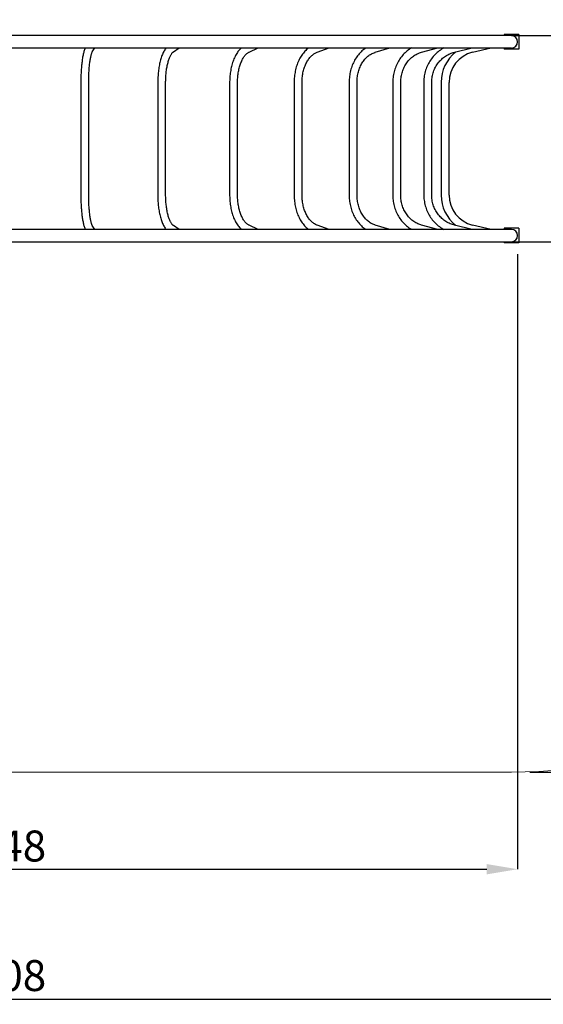
# Paper-space layout 'Основные габаритные размеры' of a CAD drawing. Units: millimetres. Extents: x 0.23 to 8.57, y 0.42 to 5.51.
# Drawn here: x 3.82 to 5.6, y 0.42 to 3.77 of the extents above; entities that cross this region are included whole.
import ezdxf

# ---------------------------------------------------------------- set-up
doc = ezdxf.new("R2010")
doc.units = ezdxf.units.MM
doc.header["$LTSCALE"] = 35
doc.header["$PDSIZE"] = -1
doc.linetypes.add('SLD-Сплошная', pattern=[0])
doc.layers.add('ПРИМЕЧАНИЯ', color=7, linetype='SLD-Сплошная')
doc.styles.add('SLDTEXTSTYLE1', font='isocpeui.ttf')
doc.styles.get("Standard").update_dxf_attribs({"font": 'isocpeui.ttf'})
doc.dimstyles.new('ISO-25', dxfattribs={"dimtxt": 2.5, "dimasz": 2.5, "dimexe": 1.25, "dimexo": 0.625, "dimtad": 1, "dimtxsty": 'Standard', "dimcen": 2.5, "dimadec": 0, "dimazin": 0, "dimtfac": 1, "dimtmove": 0, "dimatfit": 3, "dimfxl": 1, "dimarcsym": 0})
doc.dimstyles.new('SLDDIMSTYLE2', dxfattribs={"dimtxt": 0.105, "dimasz": 0.105, "dimexe": 0, "dimexo": 0.0625, "dimgap": 0.02625, "dimtad": 2, "dimrnd": 1e-09, "dimzin": 12, "dimdsep": 46, "dimtxsty": 'SLDTEXTSTYLE1', "dimsah": 1, "dimcen": 0.09, "dimadec": 0, "dimazin": 3, "dimtfac": 1, "dimtdec": 3, "dimtofl": 0, "dimtmove": 0, "dimatfit": 3, "dimfxl": 1, "dimfrac": 2, "dimtolj": 1, "dimtzin": 12, "dimarcsym": 0})

# ---------------------------------------------------------------- blocks, each defined once
blk = doc.blocks.new('_D_4')
at = {"layer": 'Defpoints', "color": 0, "transparency": 16777216}
for p in [(0.2343, 3.0339), (7.3146, 3.0339), (7.3146, 0.4418)]:
    blk.add_point(p, dxfattribs=at)
at = {"layer": 'ПРИМЕЧАНИЯ', "color": 0, "lineweight": -2, "transparency": 16777216}
for p, q in [((0.2343, 2.9714), (0.2343, 0.4418)), ((7.3146, 2.9714), (7.3146, 0.4418)), ((0.3393, 0.4418), (7.2096, 0.4418))]:
    blk.add_line(p, q, dxfattribs=at)
at = {"layer": 'ПРИМЕЧАНИЯ', "color": 0, "transparency": 16777216}
for points in [[(0.3393, 0.4593), (0.3393, 0.4243), (0.2343, 0.4418)], [(7.2096, 0.4593), (7.2096, 0.4243), (7.3146, 0.4418)]]:
    blk.add_solid(points, dxfattribs=at)
at = {"layer": 'ПРИМЕЧАНИЯ', "color": 0, "transparency": 16777216, "insert": (3.7744, 0.5744), "char_height": 0.105, "attachment_point": 2, "style": 'SLDTEXTSTYLE1'}
blk.add_mtext('\\A1;7.08', dxfattribs=at)
blk = doc.blocks.new('_D_5')
at = {"layer": 'Defpoints', "color": 0, "transparency": 16777216}
for p in [(5.4934, 5.5131), (8.5516, 5.5131), (5.4934, 1.2128)]:
    blk.add_point(p, dxfattribs=at)
at = {"layer": 'ПРИМЕЧАНИЯ', "color": 0, "lineweight": -2, "transparency": 16777216}
for p, q in [((5.5559, 5.5131), (8.5516, 5.5131)), ((8.5516, 1.3178), (8.5516, 5.4081)), ((5.5559, 1.2128), (8.5516, 1.2128))]:
    blk.add_line(p, q, dxfattribs=at)
at = {"layer": 'ПРИМЕЧАНИЯ', "color": 0, "transparency": 16777216}
for points in [[(8.5341, 5.4081), (8.5691, 5.4081), (8.5516, 5.5131)], [(8.5341, 1.3178), (8.5691, 1.3178), (8.5516, 1.2128)]]:
    blk.add_solid(points, dxfattribs=at)
at = {"layer": 'ПРИМЕЧАНИЯ', "color": 0, "transparency": 16777216, "insert": (8.4204, 3.3629), "char_height": 0.105, "attachment_point": 2, "rotation": 90, "style": 'SLDTEXTSTYLE1'}
blk.add_mtext('\\A1;4.3', dxfattribs=at)
blk = doc.blocks.new('*D9')
at = {"color": 0, "lineweight": -2, "transparency": 16777216}
for p, q in [((5.4934, 3.7131), (8.0239, 3.7131)), ((7.9889, 3.6081), (7.9889, 3.1178)), ((5.4934, 3.0128), (8.0239, 3.0128))]:
    blk.add_line(p, q, dxfattribs=at)
at = {"color": 0, "transparency": 16777216}
for points in [[(7.9714, 3.6081), (8.0064, 3.6081), (7.9889, 3.7131)], [(7.9714, 3.1178), (8.0064, 3.1178), (7.9889, 3.0128)]]:
    blk.add_solid(points, dxfattribs=at)
at = {"layer": 'Defpoints', "color": 0, "transparency": 16777216}
for p in [(5.4934, 3.7131), (5.4934, 3.0128), (7.9889, 3.0128)]:
    blk.add_point(p, dxfattribs=at)
at = {"color": 0, "transparency": 16777216, "insert": (7.7575, 3.3629), "char_height": 0.105, "attachment_point": 5}
blk.add_mtext('0,70', dxfattribs=at)
blk = doc.blocks.new('*D10')
at = {"layer": 'Defpoints', "color": 0, "transparency": 16777216}
for p in [(2.0343, 3.0335), (5.5146, 3.0335), (5.5146, 0.8829)]:
    blk.add_point(p, dxfattribs=at)
at = {"layer": 'ПРИМЕЧАНИЯ', "color": 0, "lineweight": -2, "transparency": 16777216}
for p, q in [((2.0343, 2.971), (2.0343, 0.8829)), ((5.5146, 2.971), (5.5146, 0.8829)), ((2.1393, 0.8829), (5.4096, 0.8829))]:
    blk.add_line(p, q, dxfattribs=at)
at = {"layer": 'ПРИМЕЧАНИЯ', "color": 0, "transparency": 16777216}
for points in [[(2.1393, 0.9004), (2.1393, 0.8654), (2.0343, 0.8829)], [(5.4096, 0.9004), (5.4096, 0.8654), (5.5146, 0.8829)]]:
    blk.add_solid(points, dxfattribs=at)
at = {"layer": 'ПРИМЕЧАНИЯ', "color": 0, "transparency": 16777216, "insert": (3.7744, 0.9617), "char_height": 0.105, "attachment_point": 5, "style": 'SLDTEXTSTYLE1'}
blk.add_mtext('\\A1;3.48', dxfattribs=at)

psp = doc.layouts.new('Основные габаритные размеры')

# ---------------------------------------------------------------- linework, layer by layer
at = {"color": 7, "linetype": 'SLD-Сплошная', "lineweight": 25}
for p, q in [((5.4934, 3.7131), (2.0554, 3.7131)), ((5.4684, 3.7169), (5.4684, 3.7131)), ((5.5184, 3.7169), (5.4684, 3.7169)), ((5.5184, 3.7169), (5.5184, 3.6669)), ((2.0554, 3.6708), (5.4934, 3.6708)), ((4.0715, 3.661), (4.0792, 3.6708)), ((4.3455, 3.658), (4.3651, 3.6708)), ((4.6026, 3.657), (4.6335, 3.6708)), ((4.8338, 3.6565), (4.8746, 3.6708)), ((5.0312, 3.6563), (5.0803, 3.6708)), ((5.1882, 3.6562), (5.2439, 3.6708)), ((5.2997, 3.6562), (5.36, 3.6708)), ((5.3618, 3.6561), (5.4248, 3.6708)), ((5.4684, 3.6708), (5.4684, 3.6669)), ((5.5184, 3.6669), (5.4684, 3.6669)), ((4.0311, 3.5542), (4.0311, 3.1717)), ((4.0579, 3.1717), (4.0579, 3.5542)), ((4.2925, 3.5542), (4.2925, 3.1717)), ((4.3193, 3.1717), (4.3193, 3.5542)), ((4.5366, 3.5542), (4.5366, 3.1717)), ((4.5634, 3.1717), (4.5634, 3.5542)), ((4.7556, 3.5542), (4.7556, 3.1717)), ((4.7824, 3.1717), (4.7824, 3.5542)), ((4.9423, 3.5542), (4.9423, 3.1717)), ((4.9691, 3.1717), (4.9691, 3.5542)), ((5.0907, 3.5542), (5.0907, 3.1717)), ((5.1175, 3.1717), (5.1175, 3.5542)), ((5.196, 3.5542), (5.196, 3.1717)), ((5.2228, 3.1717), (5.2228, 3.5542)), ((5.2547, 3.5542), (5.2547, 3.1717)), ((5.2815, 3.1717), (5.2815, 3.5542)), ((5.4934, 3.0551), (2.0554, 3.0551)), ((4.0792, 3.0551), (4.0715, 3.0649)), ((4.3651, 3.0551), (4.3455, 3.0679)), ((4.6335, 3.0551), (4.6026, 3.0689)), ((4.8746, 3.0551), (4.8338, 3.0693)), ((5.0803, 3.0551), (5.0312, 3.0695)), ((5.2439, 3.0551), (5.1882, 3.0696)), ((5.36, 3.0551), (5.2997, 3.0697)), ((5.4248, 3.0551), (5.3618, 3.0697)), ((5.4684, 3.0589), (5.4684, 3.0551)), ((5.5184, 3.0589), (5.4684, 3.0589)), ((5.5184, 3.0589), (5.5184, 3.0089)), ((2.0554, 3.0128), (5.4934, 3.0128)), ((5.4684, 3.0128), (5.4684, 3.0089)), ((5.5184, 3.0089), (5.4684, 3.0089))]:
    psp.add_line(p, q, dxfattribs=at)
at = {"color": 7, "linetype": 'SLD-Сплошная', "lineweight": 25, "flags": 128}
for points in [[(4.0464, 3.6708), (4.046, 3.67), (4.0448, 3.6674), (4.0438, 3.6646), (4.0428, 3.6618), (4.0419, 3.6589), (4.041, 3.6559), (4.0402, 3.6528), (4.0395, 3.6496), (4.0388, 3.6463), (4.0381, 3.6428), (4.0374, 3.6393), (4.0368, 3.6357), (4.0362, 3.632), (4.0357, 3.6282), (4.0352, 3.6243), (4.0347, 3.6203), (4.0342, 3.6162), (4.0338, 3.612), (4.0334, 3.6077), (4.033, 3.6034), (4.0327, 3.599), (4.0324, 3.5946), (4.0321, 3.5901), (4.0319, 3.5855), (4.0317, 3.5809), (4.0315, 3.5763), (4.0314, 3.5716), (4.0313, 3.5669), (4.0312, 3.5622), (4.0312, 3.5575), (4.0311, 3.5542)], [(4.0579, 3.5542), (4.058, 3.5566), (4.058, 3.5611), (4.058, 3.5656), (4.0581, 3.5701), (4.0583, 3.5746), (4.0584, 3.5791), (4.0586, 3.5835), (4.0588, 3.5878), (4.0591, 3.5921), (4.0594, 3.5963), (4.0597, 3.6005), (4.06, 3.6046), (4.0604, 3.6086), (4.0608, 3.6125), (4.0612, 3.6163), (4.0616, 3.6199), (4.0621, 3.6235), (4.0626, 3.627), (4.0631, 3.6303), (4.0636, 3.6335), (4.0642, 3.6365), (4.0647, 3.6394), (4.0653, 3.6422), (4.0659, 3.6447), (4.0665, 3.6471), (4.067, 3.6494), (4.0676, 3.6514), (4.0682, 3.6533), (4.0688, 3.6549), (4.0693, 3.6564), (4.0698, 3.6577), (4.0703, 3.6587), (4.0707, 3.6596), (4.071, 3.6602), (4.0713, 3.6606), (4.0715, 3.6609), (4.0715, 3.661)], [(4.3205, 3.6708), (4.3196, 3.6697), (4.3178, 3.6672), (4.316, 3.6645), (4.3142, 3.6616), (4.3126, 3.6586), (4.311, 3.6554), (4.3095, 3.6522), (4.308, 3.6488), (4.3066, 3.6452), (4.3053, 3.6416), (4.304, 3.6379), (4.3029, 3.6341), (4.3017, 3.6301), (4.3007, 3.6261), (4.2997, 3.622), (4.2988, 3.6178), (4.2979, 3.6135), (4.2971, 3.6092), (4.2963, 3.6047), (4.2957, 3.6003), (4.2951, 3.5957), (4.2945, 3.5911), (4.294, 3.5865), (4.2936, 3.5818), (4.2933, 3.5771), (4.293, 3.5723), (4.2928, 3.5676), (4.2926, 3.5628), (4.2925, 3.558), (4.2925, 3.5542)], [(4.3193, 3.5542), (4.3193, 3.5565), (4.3194, 3.561), (4.3195, 3.5654), (4.3197, 3.5699), (4.3199, 3.5742), (4.3202, 3.5786), (4.3206, 3.5829), (4.321, 3.5872), (4.3215, 3.5914), (4.3221, 3.5955), (4.3227, 3.5996), (4.3233, 3.6035), (4.324, 3.6074), (4.3248, 3.6112), (4.3256, 3.6149), (4.3264, 3.6185), (4.3273, 3.6219), (4.3282, 3.6253), (4.3292, 3.6285), (4.3302, 3.6315), (4.3312, 3.6344), (4.3322, 3.6372), (4.3333, 3.6398), (4.3344, 3.6422), (4.3355, 3.6445), (4.3366, 3.6466), (4.3376, 3.6485), (4.3387, 3.6503), (4.3398, 3.6519), (4.3408, 3.6533), (4.3418, 3.6545), (4.3427, 3.6555), (4.3436, 3.6564), (4.3444, 3.6571), (4.3451, 3.6577), (4.3455, 3.658)], [(4.5758, 3.6708), (4.5743, 3.6694), (4.5719, 3.6669), (4.5695, 3.6642), (4.5671, 3.6614), (4.5649, 3.6585), (4.5627, 3.6553), (4.5606, 3.6521), (4.5586, 3.6487), (4.5566, 3.6451), (4.5548, 3.6415), (4.553, 3.6377), (4.5513, 3.6338), (4.5497, 3.6298), (4.5482, 3.6258), (4.5467, 3.6216), (4.5454, 3.6173), (4.5442, 3.613), (4.543, 3.6085), (4.542, 3.6041), (4.541, 3.5995), (4.5401, 3.5949), (4.5394, 3.5902), (4.5387, 3.5855), (4.5381, 3.5808), (4.5376, 3.576), (4.5372, 3.5712), (4.5369, 3.5663), (4.5367, 3.5615), (4.5366, 3.5566), (4.5366, 3.5542)], [(4.5634, 3.5542), (4.5634, 3.5565), (4.5635, 3.5609), (4.5637, 3.5653), (4.564, 3.5696), (4.5643, 3.5739), (4.5648, 3.5782), (4.5653, 3.5825), (4.5659, 3.5867), (4.5666, 3.5908), (4.5674, 3.5949), (4.5683, 3.5989), (4.5692, 3.6028), (4.5702, 3.6066), (4.5713, 3.6103), (4.5725, 3.614), (4.5737, 3.6175), (4.575, 3.6209), (4.5763, 3.6241), (4.5777, 3.6273), (4.5791, 3.6303), (4.5806, 3.6332), (4.5821, 3.6359), (4.5837, 3.6385), (4.5853, 3.6409), (4.5869, 3.6432), (4.5886, 3.6453), (4.5902, 3.6472), (4.5919, 3.649), (4.5935, 3.6507), (4.5952, 3.6522), (4.5969, 3.6535), (4.5985, 3.6547), (4.6001, 3.6557), (4.6018, 3.6566), (4.6026, 3.657)], [(4.8045, 3.6708), (4.8039, 3.6704), (4.8009, 3.668), (4.798, 3.6654), (4.7951, 3.6627), (4.7923, 3.6599), (4.7896, 3.6569), (4.7869, 3.6537), (4.7844, 3.6504), (4.7819, 3.6469), (4.7796, 3.6434), (4.7773, 3.6397), (4.7751, 3.6359), (4.7731, 3.6319), (4.7711, 3.6279), (4.7693, 3.6238), (4.7675, 3.6195), (4.7659, 3.6152), (4.7644, 3.6108), (4.763, 3.6064), (4.7617, 3.6018), (4.7605, 3.5972), (4.7595, 3.5925), (4.7586, 3.5878), (4.7578, 3.5831), (4.7571, 3.5783), (4.7566, 3.5734), (4.7561, 3.5686), (4.7558, 3.5637), (4.7556, 3.5588), (4.7556, 3.5542)], [(4.7824, 3.5542), (4.7824, 3.5565), (4.7825, 3.5608), (4.7828, 3.5651), (4.7831, 3.5695), (4.7836, 3.5737), (4.7841, 3.578), (4.7848, 3.5822), (4.7856, 3.5864), (4.7865, 3.5905), (4.7875, 3.5945), (4.7886, 3.5985), (4.7898, 3.6024), (4.7911, 3.6062), (4.7925, 3.6099), (4.794, 3.6135), (4.7956, 3.617), (4.7972, 3.6203), (4.799, 3.6236), (4.8008, 3.6267), (4.8027, 3.6298), (4.8046, 3.6326), (4.8066, 3.6354), (4.8087, 3.638), (4.8109, 3.6405), (4.813, 3.6428), (4.8153, 3.6449), (4.8175, 3.647), (4.8198, 3.6488), (4.8222, 3.6505), (4.8246, 3.6521), (4.827, 3.6535), (4.8294, 3.6547), (4.8319, 3.6558), (4.8338, 3.6565)], [(4.9992, 3.6708), (4.9959, 3.6685), (4.9925, 3.666), (4.9892, 3.6634), (4.9859, 3.6606), (4.9827, 3.6576), (4.9797, 3.6545), (4.9767, 3.6513), (4.9738, 3.6479), (4.9711, 3.6444), (4.9684, 3.6407), (4.9659, 3.637), (4.9634, 3.6331), (4.9611, 3.6291), (4.9589, 3.625), (4.9569, 3.6208), (4.9549, 3.6165), (4.9531, 3.6122), (4.9514, 3.6077), (4.9499, 3.6032), (4.9485, 3.5986), (4.9472, 3.5939), (4.9461, 3.5892), (4.9451, 3.5845), (4.9443, 3.5797), (4.9436, 3.5748), (4.9431, 3.57), (4.9427, 3.5651), (4.9424, 3.5602), (4.9423, 3.5555), (4.9423, 3.5542)], [(4.9691, 3.5542), (4.9691, 3.5564), (4.9693, 3.5608), (4.9695, 3.5651), (4.9699, 3.5694), (4.9705, 3.5736), (4.9712, 3.5779), (4.972, 3.5821), (4.9729, 3.5862), (4.974, 3.5903), (4.9752, 3.5944), (4.9765, 3.5983), (4.978, 3.6022), (4.9796, 3.606), (4.9812, 3.6097), (4.983, 3.6133), (4.9849, 3.6168), (4.987, 3.6202), (4.9891, 3.6235), (4.9913, 3.6266), (4.9936, 3.6297), (4.996, 3.6326), (4.9985, 3.6354), (5.001, 3.638), (5.0037, 3.6405), (5.0064, 3.6428), (5.0092, 3.645), (5.012, 3.6471), (5.0149, 3.649), (5.0179, 3.6507), (5.0209, 3.6523), (5.0239, 3.6537), (5.0271, 3.6549), (5.0302, 3.656), (5.0312, 3.6563)], [(5.154, 3.6708), (5.1507, 3.6688), (5.1469, 3.6663), (5.1432, 3.6637), (5.1396, 3.6609), (5.1361, 3.658), (5.1327, 3.6549), (5.1294, 3.6517), (5.1262, 3.6483), (5.1231, 3.6449), (5.1202, 3.6412), (5.1173, 3.6375), (5.1146, 3.6337), (5.112, 3.6297), (5.1096, 3.6256), (5.1073, 3.6215), (5.1051, 3.6172), (5.1031, 3.6129), (5.1012, 3.6085), (5.0994, 3.604), (5.0979, 3.5994), (5.0964, 3.5947), (5.0951, 3.5901), (5.094, 3.5853), (5.0931, 3.5805), (5.0923, 3.5757), (5.0916, 3.5709), (5.0912, 3.566), (5.0909, 3.5611), (5.0907, 3.5562), (5.0907, 3.5542)], [(5.1175, 3.5542), (5.1175, 3.5564), (5.1177, 3.5607), (5.118, 3.565), (5.1185, 3.5694), (5.1191, 3.5736), (5.1199, 3.5779), (5.1208, 3.5821), (5.1219, 3.5862), (5.1231, 3.5903), (5.1245, 3.5944), (5.126, 3.5983), (5.1276, 3.6022), (5.1294, 3.606), (5.1314, 3.6097), (5.1334, 3.6133), (5.1356, 3.6169), (5.1379, 3.6203), (5.1404, 3.6236), (5.1429, 3.6268), (5.1456, 3.6298), (5.1483, 3.6327), (5.1512, 3.6355), (5.1542, 3.6382), (5.1572, 3.6407), (5.1604, 3.643), (5.1636, 3.6453), (5.1669, 3.6473), (5.1703, 3.6492), (5.1738, 3.6509), (5.1773, 3.6525), (5.1808, 3.6539), (5.1845, 3.6551), (5.1882, 3.6562)], [(5.2638, 3.6708), (5.2605, 3.6689), (5.2564, 3.6665), (5.2525, 3.6639), (5.2486, 3.6611), (5.2448, 3.6582), (5.2412, 3.6551), (5.2377, 3.6519), (5.2342, 3.6486), (5.2309, 3.6451), (5.2278, 3.6415), (5.2247, 3.6378), (5.2218, 3.634), (5.219, 3.63), (5.2164, 3.626), (5.2139, 3.6218), (5.2116, 3.6176), (5.2094, 3.6133), (5.2074, 3.6089), (5.2055, 3.6044), (5.2038, 3.5998), (5.2022, 3.5952), (5.2009, 3.5905), (5.1996, 3.5858), (5.1986, 3.581), (5.1977, 3.5762), (5.197, 3.5714), (5.1965, 3.5665), (5.1962, 3.5616), (5.196, 3.5567), (5.196, 3.5542)], [(5.2228, 3.5542), (5.2228, 3.5564), (5.223, 3.5607), (5.2233, 3.5651), (5.2238, 3.5694), (5.2245, 3.5736), (5.2253, 3.5779), (5.2264, 3.5821), (5.2275, 3.5863), (5.2289, 3.5904), (5.2304, 3.5944), (5.232, 3.5984), (5.2339, 3.6023), (5.2358, 3.6061), (5.2379, 3.6099), (5.2402, 3.6135), (5.2426, 3.617), (5.2451, 3.6204), (5.2478, 3.6237), (5.2506, 3.6269), (5.2535, 3.63), (5.2566, 3.6329), (5.2597, 3.6357), (5.263, 3.6384), (5.2664, 3.6409), (5.2698, 3.6432), (5.2734, 3.6454), (5.277, 3.6475), (5.2807, 3.6494), (5.2845, 3.6511), (5.2884, 3.6527), (5.2923, 3.654), (5.2962, 3.6553), (5.2997, 3.6562)], [(4.0311, 3.1717), (4.0312, 3.1692), (4.0312, 3.1644), (4.0313, 3.1597), (4.0314, 3.155), (4.0315, 3.1504), (4.0317, 3.1457), (4.0319, 3.1411), (4.0321, 3.1366), (4.0323, 3.1321), (4.0326, 3.1276), (4.033, 3.1232), (4.0333, 3.1189), (4.0337, 3.1146), (4.0341, 3.1105), (4.0346, 3.1064), (4.0351, 3.1023), (4.0356, 3.0984), (4.0361, 3.0946), (4.0367, 3.0909), (4.0373, 3.0873), (4.0379, 3.0838), (4.0386, 3.0804), (4.0393, 3.0771), (4.04, 3.0739), (4.0408, 3.0708), (4.0416, 3.0679), (4.0425, 3.065), (4.0434, 3.0623), (4.0444, 3.0596), (4.0454, 3.057), (4.0464, 3.0551)], [(4.0715, 3.0649), (4.0715, 3.065), (4.0713, 3.0653), (4.071, 3.0657), (4.0707, 3.0663), (4.0703, 3.0671), (4.0699, 3.0681), (4.0694, 3.0693), (4.0689, 3.0706), (4.0683, 3.0722), (4.0678, 3.074), (4.0672, 3.0759), (4.0666, 3.078), (4.0661, 3.0803), (4.0655, 3.0828), (4.0649, 3.0855), (4.0644, 3.0883), (4.0638, 3.0912), (4.0633, 3.0944), (4.0628, 3.0976), (4.0623, 3.101), (4.0618, 3.1045), (4.0614, 3.1081), (4.0609, 3.1119), (4.0605, 3.1157), (4.0602, 3.1197), (4.0598, 3.1237), (4.0595, 3.1278), (4.0592, 3.132), (4.0589, 3.1363), (4.0587, 3.1406), (4.0585, 3.145), (4.0583, 3.1494), (4.0582, 3.1539), (4.0581, 3.1584), (4.058, 3.1629), (4.058, 3.1674), (4.0579, 3.1717)], [(4.2925, 3.1717), (4.2925, 3.1691), (4.2926, 3.1643), (4.2927, 3.1595), (4.2929, 3.1548), (4.2932, 3.15), (4.2935, 3.1453), (4.2939, 3.1406), (4.2944, 3.1359), (4.2949, 3.1313), (4.2955, 3.1268), (4.2962, 3.1223), (4.2969, 3.1179), (4.2977, 3.1135), (4.2985, 3.1092), (4.2994, 3.105), (4.3004, 3.1009), (4.3014, 3.0969), (4.3025, 3.0929), (4.3037, 3.0891), (4.3049, 3.0854), (4.3062, 3.0817), (4.3076, 3.0782), (4.309, 3.0748), (4.3105, 3.0715), (4.312, 3.0683), (4.3137, 3.0652), (4.3154, 3.0623), (4.3172, 3.0595), (4.3191, 3.0569), (4.3205, 3.0551)], [(4.3455, 3.0679), (4.3451, 3.0681), (4.3444, 3.0687), (4.3436, 3.0694), (4.3427, 3.0703), (4.3418, 3.0714), (4.3408, 3.0726), (4.3398, 3.074), (4.3387, 3.0755), (4.3377, 3.0772), (4.3366, 3.0791), (4.3355, 3.0812), (4.3345, 3.0834), (4.3334, 3.0858), (4.3323, 3.0884), (4.3313, 3.0911), (4.3303, 3.094), (4.3293, 3.097), (4.3283, 3.1002), (4.3274, 3.1035), (4.3265, 3.1069), (4.3257, 3.1104), (4.3249, 3.1141), (4.3241, 3.1178), (4.3234, 3.1217), (4.3228, 3.1257), (4.3222, 3.1297), (4.3216, 3.1338), (4.3211, 3.138), (4.3207, 3.1422), (4.3203, 3.1465), (4.32, 3.1509), (4.3197, 3.1553), (4.3195, 3.1597), (4.3194, 3.1641), (4.3193, 3.1686), (4.3193, 3.1717)], [(4.5366, 3.1717), (4.5366, 3.1691), (4.5367, 3.1642), (4.5369, 3.1594), (4.5372, 3.1545), (4.5376, 3.1497), (4.5381, 3.1449), (4.5387, 3.1402), (4.5394, 3.1355), (4.5402, 3.1308), (4.541, 3.1262), (4.542, 3.1217), (4.5431, 3.1172), (4.5442, 3.1128), (4.5454, 3.1084), (4.5468, 3.1042), (4.5482, 3.1), (4.5497, 3.0959), (4.5513, 3.0919), (4.553, 3.0881), (4.5548, 3.0843), (4.5567, 3.0806), (4.5586, 3.0771), (4.5607, 3.0737), (4.5628, 3.0704), (4.565, 3.0673), (4.5673, 3.0643), (4.5696, 3.0614), (4.5721, 3.0587), (4.5746, 3.0562), (4.5758, 3.0551)], [(4.6026, 3.0689), (4.6018, 3.0693), (4.6001, 3.0702), (4.5984, 3.0713), (4.5967, 3.0725), (4.595, 3.0738), (4.5933, 3.0754), (4.5916, 3.077), (4.59, 3.0789), (4.5883, 3.0809), (4.5867, 3.083), (4.5851, 3.0853), (4.5835, 3.0878), (4.5819, 3.0904), (4.5804, 3.0931), (4.5789, 3.096), (4.5775, 3.099), (4.5761, 3.1022), (4.5748, 3.1055), (4.5735, 3.1089), (4.5723, 3.1124), (4.5711, 3.116), (4.5701, 3.1198), (4.5691, 3.1236), (4.5681, 3.1275), (4.5673, 3.1315), (4.5665, 3.1356), (4.5658, 3.1397), (4.5652, 3.1439), (4.5647, 3.1482), (4.5643, 3.1525), (4.5639, 3.1568), (4.5637, 3.1612), (4.5635, 3.1655), (4.5634, 3.1699), (4.5634, 3.1717)], [(4.7556, 3.1717), (4.7556, 3.169), (4.7557, 3.1641), (4.756, 3.1593), (4.7564, 3.1544), (4.7569, 3.1495), (4.7575, 3.1447), (4.7582, 3.14), (4.7591, 3.1352), (4.7601, 3.1305), (4.7612, 3.1259), (4.7625, 3.1213), (4.7638, 3.1168), (4.7653, 3.1124), (4.7669, 3.108), (4.7686, 3.1038), (4.7704, 3.0996), (4.7723, 3.0955), (4.7743, 3.0915), (4.7764, 3.0876), (4.7787, 3.0839), (4.781, 3.0803), (4.7834, 3.0768), (4.786, 3.0734), (4.7886, 3.0701), (4.7913, 3.0671), (4.7941, 3.0641), (4.797, 3.0613), (4.7999, 3.0587), (4.8029, 3.0562), (4.8045, 3.0551)], [(4.8338, 3.0693), (4.8326, 3.0698), (4.8301, 3.0708), (4.8276, 3.072), (4.8251, 3.0734), (4.8227, 3.075), (4.8203, 3.0767), (4.818, 3.0785), (4.8157, 3.0805), (4.8134, 3.0827), (4.8112, 3.085), (4.809, 3.0875), (4.8069, 3.0901), (4.8049, 3.0928), (4.8029, 3.0957), (4.801, 3.0987), (4.7992, 3.1018), (4.7975, 3.1051), (4.7958, 3.1084), (4.7942, 3.1119), (4.7927, 3.1155), (4.7913, 3.1192), (4.79, 3.123), (4.7888, 3.1269), (4.7876, 3.1308), (4.7866, 3.1348), (4.7857, 3.1389), (4.7849, 3.1431), (4.7842, 3.1473), (4.7836, 3.1515), (4.7832, 3.1558), (4.7828, 3.1601), (4.7825, 3.1645), (4.7824, 3.1688), (4.7824, 3.1717)], [(4.9423, 3.1717), (4.9423, 3.169), (4.9425, 3.1641), (4.9428, 3.1592), (4.9432, 3.1543), (4.9438, 3.1495), (4.9445, 3.1446), (4.9454, 3.1399), (4.9465, 3.1351), (4.9476, 3.1304), (4.9489, 3.1258), (4.9504, 3.1212), (4.952, 3.1167), (4.9537, 3.1123), (4.9555, 3.1079), (4.9575, 3.1037), (4.9596, 3.0995), (4.9619, 3.0954), (4.9642, 3.0915), (4.9667, 3.0876), (4.9693, 3.0839), (4.972, 3.0803), (4.9748, 3.0768), (4.9777, 3.0734), (4.9808, 3.0702), (4.9839, 3.0672), (4.9871, 3.0642), (4.9904, 3.0615), (4.9938, 3.0589), (4.9972, 3.0564), (4.9993, 3.0551)], [(5.0312, 3.0695), (5.0297, 3.07), (5.0265, 3.0711), (5.0234, 3.0724), (5.0203, 3.0739), (5.0173, 3.0755), (5.0143, 3.0773), (5.0114, 3.0792), (5.0085, 3.0813), (5.0057, 3.0835), (5.003, 3.0859), (5.0004, 3.0885), (4.9978, 3.0912), (4.9954, 3.094), (4.993, 3.0969), (4.9907, 3.1), (4.9885, 3.1032), (4.9864, 3.1066), (4.9844, 3.11), (4.9825, 3.1135), (4.9808, 3.1172), (4.9791, 3.1209), (4.9776, 3.1247), (4.9762, 3.1286), (4.9749, 3.1326), (4.9737, 3.1367), (4.9727, 3.1408), (4.9717, 3.1449), (4.971, 3.1492), (4.9703, 3.1534), (4.9698, 3.1577), (4.9694, 3.162), (4.9692, 3.1663), (4.9691, 3.1704), (4.9691, 3.1717)], [(5.0907, 3.1717), (5.0907, 3.169), (5.0909, 3.1641), (5.0912, 3.1592), (5.0917, 3.1543), (5.0924, 3.1495), (5.0932, 3.1446), (5.0942, 3.1399), (5.0953, 3.1351), (5.0966, 3.1304), (5.0981, 3.1258), (5.0997, 3.1212), (5.1014, 3.1167), (5.1033, 3.1123), (5.1054, 3.108), (5.1076, 3.1037), (5.1099, 3.0996), (5.1124, 3.0955), (5.115, 3.0916), (5.1178, 3.0877), (5.1206, 3.084), (5.1236, 3.0804), (5.1267, 3.077), (5.13, 3.0736), (5.1333, 3.0704), (5.1367, 3.0674), (5.1403, 3.0644), (5.1439, 3.0617), (5.1476, 3.0591), (5.1514, 3.0566), (5.154, 3.0551)], [(5.1882, 3.0696), (5.1864, 3.0701), (5.1828, 3.0713), (5.1792, 3.0726), (5.1756, 3.0741), (5.1721, 3.0757), (5.1687, 3.0775), (5.1654, 3.0795), (5.1621, 3.0816), (5.1589, 3.0839), (5.1557, 3.0864), (5.1527, 3.089), (5.1498, 3.0917), (5.147, 3.0946), (5.1442, 3.0976), (5.1416, 3.1007), (5.1391, 3.1039), (5.1367, 3.1073), (5.1345, 3.1108), (5.1324, 3.1143), (5.1304, 3.118), (5.1285, 3.1218), (5.1268, 3.1256), (5.1252, 3.1296), (5.1237, 3.1336), (5.1224, 3.1377), (5.1213, 3.1418), (5.1203, 3.146), (5.1194, 3.1502), (5.1187, 3.1545), (5.1182, 3.1588), (5.1178, 3.1631), (5.1176, 3.1674), (5.1175, 3.1717)], [(5.196, 3.1717), (5.196, 3.169), (5.1962, 3.1641), (5.1965, 3.1592), (5.1971, 3.1543), (5.1978, 3.1495), (5.1986, 3.1447), (5.1997, 3.1399), (5.2009, 3.1352), (5.2023, 3.1305), (5.2038, 3.1259), (5.2056, 3.1213), (5.2074, 3.1168), (5.2095, 3.1124), (5.2117, 3.1081), (5.214, 3.1038), (5.2165, 3.0997), (5.2191, 3.0957), (5.2219, 3.0917), (5.2248, 3.0879), (5.2279, 3.0842), (5.2311, 3.0806), (5.2344, 3.0771), (5.2378, 3.0738), (5.2414, 3.0706), (5.245, 3.0675), (5.2488, 3.0646), (5.2527, 3.0619), (5.2566, 3.0592), (5.2607, 3.0568), (5.2638, 3.0551)], [(5.2997, 3.0697), (5.2977, 3.0702), (5.2937, 3.0714), (5.2898, 3.0727), (5.2859, 3.0742), (5.2821, 3.0758), (5.2783, 3.0777), (5.2747, 3.0797), (5.2711, 3.0818), (5.2676, 3.0841), (5.2642, 3.0866), (5.2609, 3.0892), (5.2577, 3.0919), (5.2546, 3.0948), (5.2516, 3.0978), (5.2488, 3.101), (5.2461, 3.1043), (5.2435, 3.1077), (5.241, 3.1111), (5.2387, 3.1147), (5.2365, 3.1184), (5.2345, 3.1222), (5.2326, 3.1261), (5.2309, 3.1301), (5.2294, 3.1341), (5.228, 3.1382), (5.2267, 3.1423), (5.2257, 3.1465), (5.2248, 3.1508), (5.224, 3.1551), (5.2234, 3.1594), (5.223, 3.1637), (5.2228, 3.168), (5.2228, 3.1717)]]:
    psp.add_lwpolyline(points, dxfattribs=at)
at = {"color": 7, "linetype": 'SLD-Сплошная', "lineweight": 25}
for centre, radius, start, end in [((5.4934, 3.6919), 0.0212, 270, 90), ((5.3863, 3.5544), 0.1316, 128.5741, 180.067), ((5.3859, 3.5545), 0.1044, 103.3176, 180.1868), ((5.3863, 3.1715), 0.1316, 179.9312, 231.427), ((5.3859, 3.1713), 0.1044, 179.8142, 256.6813), ((5.4934, 3.0339), 0.0211, 270, 90)]:
    psp.add_arc(centre, radius, start, end, dxfattribs=at)
at = {"layer": 'ПРИМЕЧАНИЯ', "color": 252, "lineweight": 18, "true_color": 0x939598}
psp.add_line((2.0554, 1.2128), (5.4934, 1.2128), dxfattribs=at)
for centre, start, end in [((5.4934, 3.6919), 0, 90), ((5.4934, 3.0339), 270, 0)]:
    psp.add_arc(centre, 1.8212, start, end, dxfattribs=at)

# ---------------------------------------------------------------- dimensions: what is measured, and where the dimension line sits
dim = psp.add_linear_dim(base=(7.9889, 3.0128), p1=(5.4934, 3.7131), p2=(5.4934, 3.0128), angle=90, dimstyle='ISO-25', override={"dimtxt": 0.105, "dimasz": 0.105, "dimexe": 0.035, "dimexo": 0, "dimgap": 0.105, "dimtad": 3, "dimtih": 1, "dimtoh": 1, "dimzin": 1, "dimtdec": 3, "dimtzin": 1})
dim.commit()
dim.dimension.update_dxf_attribs({"geometry": '*D9', "text_midpoint": (7.9889, 3.3629), "dimtype": 160})
at = {"layer": 'ПРИМЕЧАНИЯ', "color": 252, "true_color": 0x939598}
for base, p1, p2, angle, picture, middle in [((8.5516, 5.5131), (5.4934, 1.2128), (5.4934, 5.5131), 90, '_D_5', (8.5516, 3.3629)), ((7.3146, 0.4418), (0.2343, 3.0339), (7.3146, 3.0339), 0, '_D_4', (3.7744, 0.4418))]:
    dim = psp.add_linear_dim(base=base, p1=p1, p2=p2, angle=angle, dimstyle='SLDDIMSTYLE2', override={"dimtad": 3}, dxfattribs=at)
    dim.commit()
    dim.dimension.update_dxf_attribs({"geometry": picture, "text_midpoint": middle, "dimtype": 160})
at = {"layer": 'ПРИМЕЧАНИЯ'}
dim = psp.add_linear_dim(base=(5.5146, 0.8829), p1=(2.0343, 3.0335), p2=(5.5146, 3.0335), dimstyle='SLDDIMSTYLE2', override={"dimtad": 3}, dxfattribs=at)
dim.commit()
dim.dimension.update_dxf_attribs({"geometry": '*D10', "text_midpoint": (3.7744, 0.8829), "dimtype": 160})

doc.saveas('drawing.dxf')
